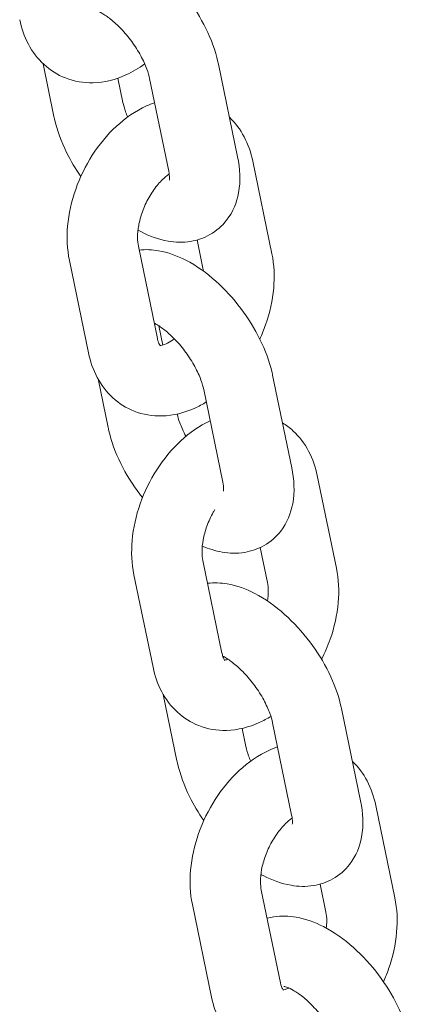
# Model space of a CAD drawing. Units: millimetres. Extents: x 29950 to 57983, y 40482 to 52588.
# Drawn here: x 31931 to 31964, y 48066 to 48150 of the extents above; entities that cross this region are included whole.
import ezdxf

# ---------------------------------------------------------------- set-up
doc = ezdxf.new("R2010")
doc.units = ezdxf.units.MM

# ---------------------------------------------------------------- blocks, each defined once
blk = doc.blocks.new('A$C23854332')
at = {"color": 0, "linetype": 'Continuous', "lineweight": 0, "extrusion": (-5.55112e-17, 0.816497, 0.57735)}
for p, q in [((-11939.92, 16960.526), (-11940.853, 16965.04)), ((-11925.896, 16964.988), (-11924.266, 16957.096)), ((-11934.044, 16961.739), (-11934.471, 16963.807)), ((-11931.772, 16963.774), (-11930.142, 16955.883)), ((-11922.973, 16956.724), (-11921.343, 16948.833)), ((-11927.713, 16950.011), (-11927.219, 16947.619)), ((-11931.099, 16941.595), (-11932.729, 16949.486)), ((-11936.975, 16940.381), (-11938.605, 16948.272)), ((-11930.632, 16941.047), (-11930.969, 16942.681)), ((-11935.306, 16934.015), (-11936.162, 16938.16)), ((-11921.282, 16938.477), (-11919.652, 16930.586)), ((-11927.158, 16937.263), (-11925.528, 16929.372)), ((-11917.473, 16929.917), (-11915.843, 16922.026)), ((-11922.333, 16923.784), (-11921.719, 16920.812)), ((-11925.599, 16914.788), (-11927.229, 16922.679)), ((-11931.475, 16913.574), (-11933.105, 16921.465)), ((-11925.096, 16914.251), (-11925.1, 16914.272)), ((-11929.437, 16905.606), (-11930.602, 16911.247)), ((-11915.413, 16910.068), (-11913.783, 16902.177)), ((-11921.289, 16908.854), (-11919.659, 16900.963)), ((-11923.561, 16906.82), (-11923.881, 16908.368)), ((-11912.49, 16901.805), (-11910.859, 16893.913)), ((-11917.23, 16895.092), (-11916.735, 16892.699)), ((-11920.616, 16886.675), (-11922.246, 16894.567)), ((-11926.491, 16885.461), (-11928.122, 16893.353))]:
    blk.add_line(p, q, dxfattribs=at)
at = {"color": 0, "linetype": 'Continuous', "lineweight": 0}
for points, knots in [([(-11938.103, 16975.502), (-11937.916, 16975.555), (-11937.728, 16975.595), (-11936.88, 16975.732), (-11936.237, 16975.707), (-11934.797, 16975.462), (-11934.025, 16975.173), (-11932.385, 16974.327), (-11931.535, 16973.718), (-11929.966, 16972.316), (-11929.246, 16971.527), (-11927.978, 16969.847), (-11927.427, 16968.96), (-11926.516, 16967.115), (-11926.16, 16966.158), (-11925.925, 16965.123), (-11925.91, 16965.055), (-11925.896, 16964.988)], [7.195474, 7.195474, 7.195474, 7.195474, 7.25949, 7.25949, 7.486208, 7.486208, 7.798585, 7.798585, 8.184931, 8.184931, 8.561174, 8.561174, 8.928554, 8.928554, 9.303044, 9.303044, 9.329103, 9.329103, 9.329103, 9.329103]), ([(-11936.676, 16969.694), (-11936.676, 16969.694), (-11936.666, 16969.694), (-11936.602, 16969.683), (-11936.505, 16969.661), (-11936.231, 16969.557), (-11936.049, 16969.472), (-11935.616, 16969.221), (-11935.359, 16969.046), (-11934.799, 16968.599), (-11934.494, 16968.32), (-11933.881, 16967.678), (-11933.573, 16967.311), (-11933.005, 16966.533), (-11932.746, 16966.123), (-11932.312, 16965.324), (-11932.137, 16964.935), (-11931.898, 16964.282), (-11931.82, 16964.008), (-11931.772, 16963.774)], [7.398604, 7.398604, 7.398604, 7.398604, 7.47829, 7.47829, 7.666057, 7.666057, 7.865208, 7.865208, 8.087514, 8.087514, 8.332273, 8.332273, 8.592013, 8.592013, 8.856576, 8.856576, 9.11491, 9.11491, 9.329103, 9.329103, 9.329103, 9.329103]), ([(-11932.184, 16965.02), (-11932.687, 16964.654), (-11933.223, 16964.336), (-11934.657, 16963.687), (-11935.603, 16963.437), (-11937.38, 16963.394), (-11938.193, 16963.525), (-11939.622, 16964.088), (-11940.245, 16964.481), (-11941.321, 16965.468), (-11941.766, 16966.066), (-11942.455, 16967.365), (-11942.695, 16968.069), (-11942.843, 16968.789)], [7.730793, 7.730793, 7.730793, 7.730793, 7.948089, 7.948089, 8.280986, 8.280986, 8.54752, 8.54752, 8.783826, 8.783826, 9.03196, 9.03196, 9.28934, 9.28934, 9.28934, 9.28934]), ([(-11938.605, 16948.272), (-11938.802, 16949.227), (-11938.842, 16950.212), (-11938.664, 16952.25), (-11938.429, 16953.305), (-11937.714, 16955.342), (-11937.235, 16956.325), (-11936.071, 16958.14), (-11935.386, 16958.972), (-11933.839, 16960.403), (-11932.977, 16961.004), (-11931.804, 16961.534), (-11931.577, 16961.625), (-11931.345, 16961.706)], [3.006155, 3.006155, 3.006155, 3.006155, 3.347582, 3.347582, 3.712566, 3.712566, 4.077257, 4.077257, 4.442118, 4.442118, 4.806496, 4.806496, 4.891924, 4.891924, 4.891924, 4.891924]), ([(-11933.633, 16960.493), (-11933.699, 16960.645), (-11933.758, 16960.793), (-11933.918, 16961.232), (-11933.996, 16961.506), (-11934.044, 16961.739)], [5.8700328, 5.8700328, 5.8700328, 5.8700328, 5.9733169, 5.9733169, 6.1875104, 6.1875104, 6.1875104, 6.1875104]), ([(-11937.633, 16955.42), (-11938.087, 16956.078), (-11938.494, 16956.765), (-11939.3, 16958.398), (-11939.656, 16959.355), (-11939.891, 16960.391), (-11939.906, 16960.458), (-11939.92, 16960.526)], [5.5044186, 5.5044186, 5.5044186, 5.5044186, 5.7869612, 5.7869612, 6.1614514, 6.1614514, 6.1875104, 6.1875104, 6.1875104, 6.1875104]), ([(-11924.964, 16960.474), (-11924.45, 16959.985), (-11924.033, 16959.415), (-11923.361, 16958.148), (-11923.122, 16957.444), (-11922.973, 16956.724)], [5.6547594, 5.6547594, 5.6547594, 5.6547594, 5.8903674, 5.8903674, 6.1477476, 6.1477476, 6.1477476, 6.1477476]), ([(-11924.266, 16957.096), (-11924.059, 16956.092), (-11923.991, 16955.071), (-11924.334, 16953.232), (-11924.647, 16952.413), (-11925.581, 16951.205), (-11926.073, 16950.774), (-11927.147, 16950.165), (-11927.717, 16949.978), (-11928.936, 16949.781), (-11929.579, 16949.806), (-11931.019, 16950.052), (-11931.791, 16950.341), (-11932.604, 16950.76), (-11932.683, 16950.802), (-11932.762, 16950.845)], [3.045918, 3.045918, 3.045918, 3.045918, 3.433375, 3.433375, 3.726585, 3.726585, 3.926913, 3.926913, 4.117897, 4.117897, 4.344616, 4.344616, 4.656992, 4.656992, 4.690893, 4.690893, 4.690893, 4.690893]), ([(-11932.729, 16949.486), (-11932.771, 16949.692), (-11932.799, 16949.95), (-11932.798, 16950.547), (-11932.767, 16950.888), (-11932.632, 16951.625), (-11932.525, 16952.021), (-11932.234, 16952.821), (-11932.05, 16953.224), (-11931.624, 16953.982), (-11931.382, 16954.337), (-11930.883, 16954.953), (-11930.625, 16955.215), (-11930.283, 16955.506), (-11930.19, 16955.579), (-11930.1, 16955.644)], [3.006155, 3.006155, 3.006155, 3.006155, 3.239075, 3.239075, 3.478657, 3.478657, 3.729036, 3.729036, 3.986567, 3.986567, 4.244679, 4.244679, 4.496362, 4.496362, 4.591934, 4.591934, 4.591934, 4.591934]), ([(-11930.142, 16955.883), (-11930.093, 16955.645), (-11930.074, 16955.449), (-11930.071, 16955.197), (-11930.083, 16955.128), (-11930.086, 16955.118), (-11930.086, 16955.117), (-11930.086, 16955.117)], [3.0459178, 3.0459178, 3.0459178, 3.0459178, 3.2637121, 3.2637121, 3.4573661, 3.4573661, 3.4740796, 3.4740796, 3.4740796, 3.4740796]), ([(-11932.66, 16949.151), (-11932.091, 16949.213), (-11931.541, 16949.183), (-11930.183, 16948.951), (-11929.411, 16948.662), (-11927.771, 16947.817), (-11926.921, 16947.207), (-11925.352, 16945.805), (-11924.632, 16945.016), (-11923.364, 16943.336), (-11922.812, 16942.449), (-11921.902, 16940.604), (-11921.546, 16939.648), (-11921.31, 16938.612), (-11921.296, 16938.544), (-11921.282, 16938.477)], [7.290144, 7.290144, 7.290144, 7.290144, 7.486208, 7.486208, 7.798585, 7.798585, 8.184931, 8.184931, 8.561174, 8.561174, 8.928554, 8.928554, 9.303044, 9.303044, 9.329103, 9.329103, 9.329103, 9.329103]), ([(-11921.343, 16948.833), (-11921.145, 16947.877), (-11921.106, 16946.892), (-11921.283, 16944.854), (-11921.519, 16943.8), (-11922.022, 16942.366), (-11922.188, 16941.957), (-11922.372, 16941.557)], [6.1477476, 6.1477476, 6.1477476, 6.1477476, 6.4891749, 6.4891749, 6.8541588, 6.8541588, 7.0027201, 7.0027201, 7.0027201, 7.0027201]), ([(-11931.373, 16942.923), (-11931.327, 16942.898), (-11931.279, 16942.871), (-11931.002, 16942.71), (-11930.745, 16942.535), (-11930.185, 16942.089), (-11929.88, 16941.81), (-11929.267, 16941.167), (-11928.959, 16940.8), (-11928.391, 16940.023), (-11928.131, 16939.612), (-11927.698, 16938.813), (-11927.522, 16938.424), (-11927.283, 16937.771), (-11927.206, 16937.497), (-11927.158, 16937.263)], [7.817431, 7.817431, 7.817431, 7.817431, 7.865208, 7.865208, 8.087514, 8.087514, 8.332273, 8.332273, 8.592013, 8.592013, 8.856576, 8.856576, 9.11491, 9.11491, 9.329103, 9.329103, 9.329103, 9.329103]), ([(-11930.846, 16940.976), (-11930.846, 16940.976), (-11930.846, 16940.976), (-11930.848, 16940.978), (-11930.88, 16941.005), (-11930.981, 16941.19), (-11931.048, 16941.353), (-11931.097, 16941.587), (-11931.098, 16941.591), (-11931.099, 16941.595)], [8.7624433, 8.7624433, 8.7624433, 8.7624433, 8.7697463, 8.7697463, 9.0221193, 9.0221193, 9.2848677, 9.2848677, 9.2893402, 9.2893402, 9.2893402, 9.2893402]), ([(-11929.674, 16941.593), (-11929.874, 16941.433), (-11930.064, 16941.308), (-11930.422, 16941.115), (-11930.582, 16941.058), (-11930.779, 16941.009), (-11930.837, 16941.004), (-11930.87, 16941.003)], [7.6732335, 7.6732335, 7.6732335, 7.6732335, 7.8785429, 7.8785429, 8.1114611, 8.1114611, 8.2844101, 8.2844101, 8.2844101, 8.2844101]), ([(-11926.937, 16936.195), (-11927.254, 16936), (-11927.581, 16935.824), (-11928.788, 16935.278), (-11929.735, 16935.029), (-11931.511, 16934.985), (-11932.324, 16935.117), (-11933.754, 16935.679), (-11934.376, 16936.072), (-11935.452, 16937.059), (-11935.897, 16937.657), (-11936.586, 16938.956), (-11936.826, 16939.661), (-11936.975, 16940.381)], [7.818058, 7.818058, 7.818058, 7.818058, 7.948089, 7.948089, 8.280986, 8.280986, 8.54752, 8.54752, 8.783826, 8.783826, 9.03196, 9.03196, 9.28934, 9.28934, 9.28934, 9.28934]), ([(-11933.105, 16921.465), (-11933.303, 16922.42), (-11933.342, 16923.405), (-11933.165, 16925.444), (-11932.929, 16926.498), (-11932.214, 16928.535), (-11931.735, 16929.518), (-11930.571, 16931.333), (-11929.887, 16932.165), (-11928.361, 16933.576), (-11927.525, 16934.164), (-11926.606, 16934.591)], [3.006155, 3.006155, 3.006155, 3.006155, 3.347582, 3.347582, 3.712566, 3.712566, 4.077257, 4.077257, 4.442118, 4.442118, 4.796459, 4.796459, 4.796459, 4.796459]), ([(-11928.668, 16933.27), (-11928.671, 16933.275), (-11928.673, 16933.279), (-11928.89, 16933.679), (-11929.065, 16934.068), (-11929.295, 16934.695), (-11929.368, 16934.947), (-11929.417, 16935.167)], [5.712095, 5.712095, 5.712095, 5.712095, 5.7149838, 5.7149838, 5.9733169, 5.9733169, 6.1689378, 6.1689378, 6.1689378, 6.1689378]), ([(-11932.376, 16928.039), (-11932.451, 16928.134), (-11932.525, 16928.229), (-11933.224, 16929.155), (-11933.775, 16930.043), (-11934.686, 16931.888), (-11935.042, 16932.844), (-11935.277, 16933.88), (-11935.292, 16933.947), (-11935.306, 16934.015)], [5.3769818, 5.3769818, 5.3769818, 5.3769818, 5.4195814, 5.4195814, 5.7869612, 5.7869612, 6.1614514, 6.1614514, 6.1875104, 6.1875104, 6.1875104, 6.1875104]), ([(-11920.444, 16934.423), (-11920.123, 16934.225), (-11919.822, 16933.996), (-11918.995, 16933.238), (-11918.551, 16932.641), (-11917.861, 16931.341), (-11917.622, 16930.637), (-11917.473, 16929.917)], [5.5184704, 5.5184704, 5.5184704, 5.5184704, 5.6422331, 5.6422331, 5.8903674, 5.8903674, 6.1477476, 6.1477476, 6.1477476, 6.1477476]), ([(-11919.652, 16930.586), (-11919.444, 16929.582), (-11919.376, 16928.56), (-11919.72, 16926.721), (-11920.033, 16925.902), (-11920.967, 16924.694), (-11921.459, 16924.263), (-11922.533, 16923.654), (-11923.103, 16923.467), (-11924.322, 16923.27), (-11924.965, 16923.295), (-11926.168, 16923.5), (-11926.733, 16923.679), (-11927.276, 16923.909)], [3.045918, 3.045918, 3.045918, 3.045918, 3.433375, 3.433375, 3.726585, 3.726585, 3.926913, 3.926913, 4.117897, 4.117897, 4.344616, 4.344616, 4.56832, 4.56832, 4.56832, 4.56832]), ([(-11925.528, 16929.372), (-11925.478, 16929.134), (-11925.46, 16928.938), (-11925.457, 16928.686), (-11925.469, 16928.618), (-11925.471, 16928.607), (-11925.472, 16928.606), (-11925.472, 16928.606)], [3.0459178, 3.0459178, 3.0459178, 3.0459178, 3.2637121, 3.2637121, 3.4573661, 3.4573661, 3.4740796, 3.4740796, 3.4740796, 3.4740796]), ([(-11927.229, 16922.679), (-11927.272, 16922.885), (-11927.3, 16923.143), (-11927.298, 16923.74), (-11927.267, 16924.082), (-11927.132, 16924.818), (-11927.025, 16925.214), (-11926.735, 16926.014), (-11926.55, 16926.417), (-11926.294, 16926.873), (-11926.249, 16926.95), (-11926.203, 16927.025)], [3.006155, 3.006155, 3.006155, 3.006155, 3.239075, 3.239075, 3.478657, 3.478657, 3.729036, 3.729036, 3.986567, 3.986567, 4.039337, 4.039337, 4.039337, 4.039337]), ([(-11915.843, 16922.026), (-11915.646, 16921.07), (-11915.606, 16920.085), (-11915.783, 16918.047), (-11916.019, 16916.993), (-11916.582, 16915.388), (-11916.828, 16914.814), (-11917.111, 16914.259)], [6.1477476, 6.1477476, 6.1477476, 6.1477476, 6.4891749, 6.4891749, 6.8541588, 6.8541588, 7.064004, 7.064004, 7.064004, 7.064004]), ([(-11926.828, 16920.738), (-11926.247, 16920.806), (-11925.684, 16920.776), (-11924.314, 16920.542), (-11923.542, 16920.253), (-11921.902, 16919.408), (-11921.052, 16918.798), (-11919.483, 16917.396), (-11918.763, 16916.607), (-11917.495, 16914.928), (-11916.944, 16914.04), (-11916.033, 16912.196), (-11915.677, 16911.239), (-11915.442, 16910.203), (-11915.427, 16910.136), (-11915.413, 16910.068)], [7.285834, 7.285834, 7.285834, 7.285834, 7.486208, 7.486208, 7.798585, 7.798585, 8.184931, 8.184931, 8.561174, 8.561174, 8.928554, 8.928554, 9.303044, 9.303044, 9.329103, 9.329103, 9.329103, 9.329103]), ([(-11921.719, 16920.812), (-11921.676, 16920.606), (-11921.649, 16920.348), (-11921.65, 16919.801), (-11921.671, 16919.522), (-11921.717, 16919.227)], [6.1477476, 6.1477476, 6.1477476, 6.1477476, 6.380668, 6.380668, 6.5803723, 6.5803723, 6.5803723, 6.5803723]), ([(-11925.347, 16914.169), (-11925.347, 16914.169), (-11925.347, 16914.169), (-11925.348, 16914.171), (-11925.38, 16914.198), (-11925.481, 16914.383), (-11925.548, 16914.546), (-11925.597, 16914.78), (-11925.598, 16914.784), (-11925.599, 16914.788)], [8.7624433, 8.7624433, 8.7624433, 8.7624433, 8.7697463, 8.7697463, 9.0221193, 9.0221193, 9.2848677, 9.2848677, 9.2893402, 9.2893402, 9.2893402, 9.2893402]), ([(-11925.531, 16914.528), (-11925.476, 16914.5), (-11925.42, 16914.468), (-11925.133, 16914.301), (-11924.876, 16914.126), (-11924.316, 16913.68), (-11924.011, 16913.401), (-11923.398, 16912.759), (-11923.09, 16912.391), (-11922.522, 16911.614), (-11922.263, 16911.204), (-11921.829, 16910.405), (-11921.653, 16910.015), (-11921.415, 16909.362), (-11921.337, 16909.088), (-11921.289, 16908.854)], [7.808235, 7.808235, 7.808235, 7.808235, 7.865208, 7.865208, 8.087514, 8.087514, 8.332273, 8.332273, 8.592013, 8.592013, 8.856576, 8.856576, 9.11491, 9.11491, 9.329103, 9.329103, 9.329103, 9.329103]), ([(-11921.431, 16909.391), (-11921.75, 16909.195), (-11922.08, 16909.019), (-11923.288, 16908.472), (-11924.235, 16908.222), (-11926.011, 16908.179), (-11926.825, 16908.31), (-11928.254, 16908.872), (-11928.876, 16909.266), (-11929.953, 16910.252), (-11930.398, 16910.85), (-11931.087, 16912.149), (-11931.326, 16912.854), (-11931.475, 16913.574)], [7.817224, 7.817224, 7.817224, 7.817224, 7.948089, 7.948089, 8.280986, 8.280986, 8.54752, 8.54752, 8.783826, 8.783826, 9.03196, 9.03196, 9.28934, 9.28934, 9.28934, 9.28934]), ([(-11925.078, 16914.257), (-11925.122, 16914.243), (-11925.161, 16914.231), (-11925.28, 16914.202), (-11925.338, 16914.197), (-11925.37, 16914.196)], [8.0394715, 8.0394715, 8.0394715, 8.0394715, 8.1114611, 8.1114611, 8.2844101, 8.2844101, 8.2844101, 8.2844101]), ([(-11923.149, 16905.574), (-11923.216, 16905.726), (-11923.275, 16905.873), (-11923.435, 16906.312), (-11923.513, 16906.586), (-11923.561, 16906.82)], [5.8700328, 5.8700328, 5.8700328, 5.8700328, 5.9733169, 5.9733169, 6.1875104, 6.1875104, 6.1875104, 6.1875104]), ([(-11928.122, 16893.353), (-11928.319, 16894.308), (-11928.359, 16895.293), (-11928.181, 16897.331), (-11927.945, 16898.385), (-11927.231, 16900.423), (-11926.752, 16901.405), (-11925.588, 16903.22), (-11924.903, 16904.052), (-11923.356, 16905.483), (-11922.494, 16906.084), (-11921.321, 16906.615), (-11921.094, 16906.706), (-11920.862, 16906.787)], [3.006155, 3.006155, 3.006155, 3.006155, 3.347582, 3.347582, 3.712566, 3.712566, 4.077257, 4.077257, 4.442118, 4.442118, 4.806496, 4.806496, 4.891924, 4.891924, 4.891924, 4.891924]), ([(-11927.15, 16900.501), (-11927.604, 16901.158), (-11928.01, 16901.845), (-11928.817, 16903.479), (-11929.173, 16904.436), (-11929.408, 16905.471), (-11929.423, 16905.539), (-11929.437, 16905.606)], [5.5044186, 5.5044186, 5.5044186, 5.5044186, 5.7869612, 5.7869612, 6.1614514, 6.1614514, 6.1875104, 6.1875104, 6.1875104, 6.1875104]), ([(-11914.481, 16905.554), (-11913.967, 16905.065), (-11913.55, 16904.496), (-11912.878, 16903.229), (-11912.638, 16902.525), (-11912.49, 16901.805)], [5.6547594, 5.6547594, 5.6547594, 5.6547594, 5.8903674, 5.8903674, 6.1477476, 6.1477476, 6.1477476, 6.1477476]), ([(-11913.783, 16902.177), (-11913.575, 16901.173), (-11913.508, 16900.151), (-11913.851, 16898.313), (-11914.164, 16897.494), (-11915.098, 16896.286), (-11915.59, 16895.854), (-11916.664, 16895.246), (-11917.234, 16895.058), (-11918.453, 16894.862), (-11919.096, 16894.886), (-11920.536, 16895.132), (-11921.308, 16895.421), (-11922.121, 16895.84), (-11922.2, 16895.882), (-11922.278, 16895.926)], [3.045918, 3.045918, 3.045918, 3.045918, 3.433375, 3.433375, 3.726585, 3.726585, 3.926913, 3.926913, 4.117897, 4.117897, 4.344616, 4.344616, 4.656992, 4.656992, 4.690893, 4.690893, 4.690893, 4.690893]), ([(-11919.659, 16900.963), (-11919.61, 16900.725), (-11919.591, 16900.529), (-11919.588, 16900.277), (-11919.6, 16900.209), (-11919.603, 16900.198), (-11919.603, 16900.198), (-11919.603, 16900.198)], [3.0459178, 3.0459178, 3.0459178, 3.0459178, 3.2637121, 3.2637121, 3.4573661, 3.4573661, 3.4740796, 3.4740796, 3.4740796, 3.4740796]), ([(-11922.246, 16894.567), (-11922.288, 16894.773), (-11922.316, 16895.03), (-11922.315, 16895.628), (-11922.284, 16895.969), (-11922.149, 16896.705), (-11922.042, 16897.102), (-11921.751, 16897.901), (-11921.567, 16898.305), (-11921.141, 16899.063), (-11920.899, 16899.418), (-11920.4, 16900.033), (-11920.142, 16900.296), (-11919.8, 16900.587), (-11919.707, 16900.659), (-11919.617, 16900.724)], [3.006155, 3.006155, 3.006155, 3.006155, 3.239075, 3.239075, 3.478657, 3.478657, 3.729036, 3.729036, 3.986567, 3.986567, 4.244679, 4.244679, 4.496362, 4.496362, 4.591934, 4.591934, 4.591934, 4.591934]), ([(-11910.859, 16893.913), (-11910.662, 16892.958), (-11910.623, 16891.973), (-11910.8, 16889.935), (-11911.036, 16888.881), (-11911.523, 16887.491), (-11911.67, 16887.125), (-11911.831, 16886.765)], [6.1477476, 6.1477476, 6.1477476, 6.1477476, 6.4891749, 6.4891749, 6.8541588, 6.8541588, 6.986968, 6.986968, 6.986968, 6.986968]), ([(-11916.735, 16892.699), (-11916.693, 16892.493), (-11916.665, 16892.236), (-11916.666, 16891.754), (-11916.678, 16891.552), (-11916.703, 16891.34)], [6.1477476, 6.1477476, 6.1477476, 6.1477476, 6.380668, 6.380668, 6.5286741, 6.5286741, 6.5286741, 6.5286741]), ([(-11921.752, 16892.174), (-11921.564, 16892.227), (-11921.376, 16892.267), (-11920.528, 16892.404), (-11919.885, 16892.379), (-11918.445, 16892.134), (-11917.673, 16891.845), (-11916.033, 16890.999), (-11915.183, 16890.39), (-11913.614, 16888.988), (-11912.894, 16888.199), (-11911.626, 16886.519), (-11911.075, 16885.632), (-11910.164, 16883.787), (-11909.808, 16882.83), (-11909.573, 16881.795), (-11909.558, 16881.727), (-11909.544, 16881.66)], [7.195474, 7.195474, 7.195474, 7.195474, 7.25949, 7.25949, 7.486208, 7.486208, 7.798585, 7.798585, 8.184931, 8.184931, 8.561174, 8.561174, 8.928554, 8.928554, 9.303044, 9.303044, 9.329103, 9.329103, 9.329103, 9.329103]), ([(-11920.363, 16886.057), (-11920.363, 16886.057), (-11920.363, 16886.057), (-11920.365, 16886.058), (-11920.397, 16886.086), (-11920.498, 16886.271), (-11920.564, 16886.433), (-11920.614, 16886.667), (-11920.615, 16886.671), (-11920.616, 16886.675)], [8.7624433, 8.7624433, 8.7624433, 8.7624433, 8.7697463, 8.7697463, 9.0221193, 9.0221193, 9.2848677, 9.2848677, 9.2893402, 9.2893402, 9.2893402, 9.2893402]), ([(-11919.888, 16886.229), (-11920.018, 16886.168), (-11920.128, 16886.131), (-11920.296, 16886.089), (-11920.354, 16886.084), (-11920.387, 16886.084)], [7.9376204, 7.9376204, 7.9376204, 7.9376204, 8.1114611, 8.1114611, 8.2844101, 8.2844101, 8.2844101, 8.2844101]), ([(-11920.324, 16886.366), (-11920.324, 16886.366), (-11920.314, 16886.366), (-11920.25, 16886.355), (-11920.153, 16886.333), (-11919.879, 16886.229), (-11919.697, 16886.145), (-11919.264, 16885.893), (-11919.007, 16885.718), (-11918.447, 16885.271), (-11918.142, 16884.992), (-11917.529, 16884.35), (-11917.222, 16883.983), (-11916.653, 16883.205), (-11916.394, 16882.795), (-11915.96, 16881.996), (-11915.785, 16881.607), (-11915.546, 16880.954), (-11915.469, 16880.68), (-11915.42, 16880.446)], [7.398604, 7.398604, 7.398604, 7.398604, 7.47829, 7.47829, 7.666057, 7.666057, 7.865208, 7.865208, 8.087514, 8.087514, 8.332273, 8.332273, 8.592013, 8.592013, 8.856576, 8.856576, 9.11491, 9.11491, 9.329103, 9.329103, 9.329103, 9.329103]), ([(-11915.832, 16881.692), (-11916.336, 16881.326), (-11916.871, 16881.008), (-11918.305, 16880.359), (-11919.252, 16880.11), (-11921.028, 16880.066), (-11921.841, 16880.197), (-11923.271, 16880.76), (-11923.893, 16881.153), (-11924.969, 16882.14), (-11925.414, 16882.738), (-11926.103, 16884.037), (-11926.343, 16884.741), (-11926.491, 16885.461)], [7.730793, 7.730793, 7.730793, 7.730793, 7.948089, 7.948089, 8.280986, 8.280986, 8.54752, 8.54752, 8.783826, 8.783826, 9.03196, 9.03196, 9.28934, 9.28934, 9.28934, 9.28934])]:
    blk.add_open_spline(points, degree=3, knots=knots, dxfattribs=at)
blk.add_open_spline([(-11927.219, 16947.619), (-11927.202, 16947.536), (-11927.187, 16947.446), (-11927.175, 16947.348)], degree=3, dxfattribs=at)

msp = doc.modelspace()

# ---------------------------------------------------------------- block references
msp.add_blockref('A$C23854332', (43873.738, 31181.014))

doc.saveas('drawing.dxf')
